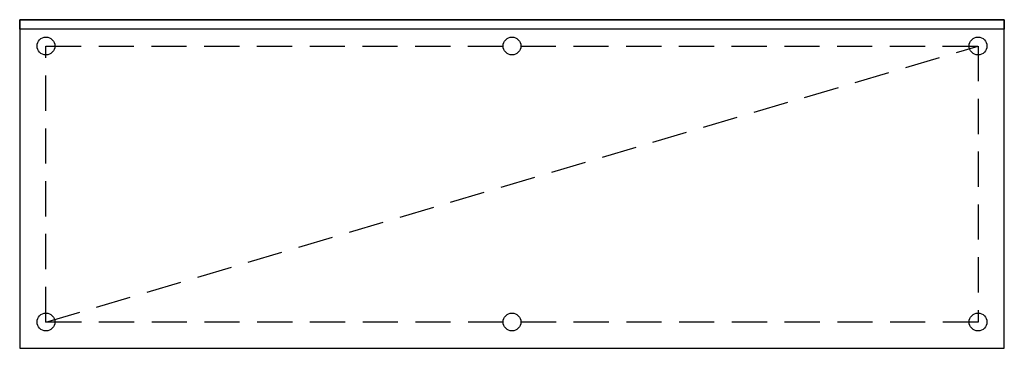
# Model space of a CAD drawing. Units: millimetres. Extents: x 0 to 2100, y 0 to 700.
import ezdxf

# ---------------------------------------------------------------- set-up
doc = ezdxf.new("R2010")
doc.units = ezdxf.units.MM
doc.header["$LTSCALE"] = 300
doc.linetypes.add('HIDDEN', pattern=[0.375, 0.25, -0.125])

msp = doc.modelspace()

# ---------------------------------------------------------------- linework, layer by layer
at = {"color": 3, "linetype": 'HIDDEN'}
msp.add_line((56, 56), (2044, 644), dxfattribs=at)
for points in [[(0, 0), (2100, 0), (2100, 700), (0, 700)], [(0, 700), (2100, 700), (2100, 680), (0, 680)]]:
    msp.add_lwpolyline(points, close=True)
msp.add_lwpolyline([(56, 644), (2044, 644), (2044, 56), (56, 56)], close=True, dxfattribs=at)
at = {"color": 3, "linetype": 'Continuous'}
for centre in [(56, 644), (1050, 644), (2044, 644), (56, 56), (1050, 56), (2044, 56)]:
    msp.add_circle(centre, 19, dxfattribs=at)

doc.saveas('drawing.dxf')
